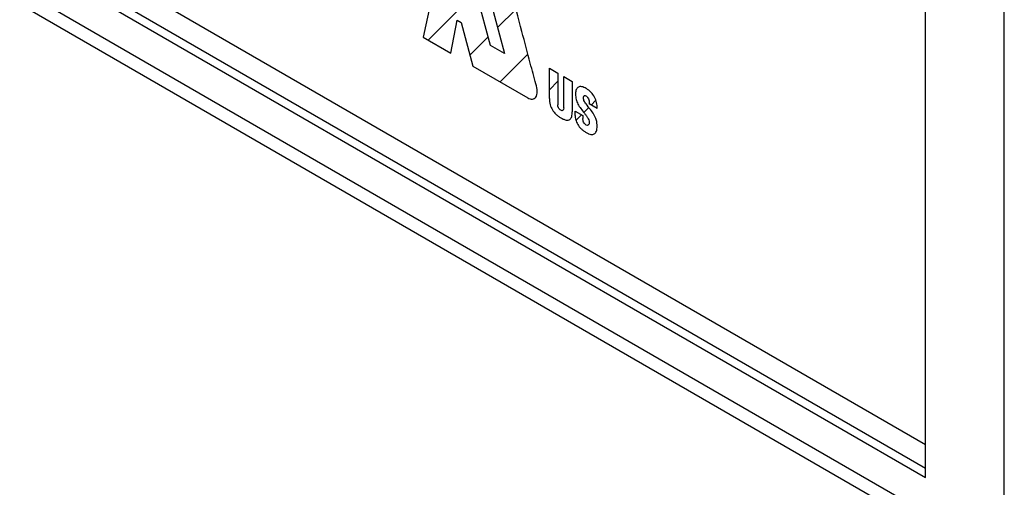
# Model space of a CAD drawing. Units: millimetres. Extents: x -99 to 99, y -93 to 93.
# Drawn here: x -82 to -48, y -22 to -6 of the extents above; entities that cross this region are included whole.
import ezdxf

# ---------------------------------------------------------------- set-up
doc = ezdxf.new("R2010")
doc.units = ezdxf.units.MM
doc.header["$LTSCALE"] = 30.734
doc.layers.get('0').update_dxf_attribs({"linetype": 'CONTINUOUS'})
doc.layers.add('CURVE', color=7, linetype='CONTINUOUS')
doc.layers.add('RACCORDO', color=7, linetype='CONTINUOUS')

msp = doc.modelspace()

# ---------------------------------------------------------------- linework, layer by layer
at = {"color": 7, "linetype": 'CONTINUOUS'}
for p, q in [((-50.434, -21.832), (-50.434, 10.419)), ((-97.775, 6.641), (-50.434, -20.693)), ((-97.881, 5.89), (-50.434, -21.505)), ((-98.164, 5.727), (-50.434, -21.832))]:
    msp.add_line(p, q, dxfattribs=at)
at = {"layer": 'CURVE', "color": 250, "linetype": 'CONTINUOUS'}
for p, q in [((-65.517, -6.862), (-66.259, -4.101)), ((-65.771, -4.382), (-65.029, -7.143)), ((-67.606, -5.458), (-67.853, -6.583)), ((-66.898, -7.135), (-66.671, -5.989)), ((-66.671, -5.989), (-66.534, -6.068)), ((-66.534, -6.068), (-66.129, -7.579)), ((-67.853, -6.583), (-66.898, -7.135)), ((-65.029, -7.143), (-65.517, -6.862)), ((-66.129, -7.579), (-64.225, -8.678)), ((-63.477, -8.707), (-63.477, -7.654)), ((-63.477, -7.654), (-63.182, -7.825)), ((-63.182, -7.825), (-63.182, -8.923)), ((-62.979, -9.03), (-62.979, -7.942)), ((-62.979, -7.942), (-62.683, -8.113)), ((-62.683, -8.113), (-62.683, -9.166)), ((-62.587, -9.291), (-62.587, -9.136)), ((-62.587, -9.136), (-62.313, -9.294)), ((-61.824, -9.045), (-62.097, -8.888)), ((-62.313, -9.294), (-62.313, -9.397))]:
    msp.add_line(p, q, dxfattribs=at)
at = {"layer": 'CURVE', "color": 7, "linetype": 'CONTINUOUS'}
for p, q in [((-67.683, -6.682), (-66.014, -5.013)), ((-65.271, -6.246), (-64.633, -5.608)), ((-66.229, -7.204), (-65.595, -6.571)), ((-65.178, -8.128), (-64.221, -7.171)), ((-63.477, -8.404), (-63.182, -8.108)), ((-62.026, -8.928), (-61.864, -8.766)), ((-62.284, -9.186), (-62.111, -9.013)), ((-62.559, -9.461), (-62.363, -9.265))]:
    msp.add_line(p, q, dxfattribs=at)
at = {"layer": 'CURVE', "color": 250, "linetype": 'CONTINUOUS'}
for points, knots in [([(-63.944, -8.199), (-64.012, -7.96), (-64.171, -7.355), (-64.461, -6.268), (-64.683, -5.42), (-64.809, -4.938)], [0, 0, 0, 0, 0.219389, 0.55612, 1, 1, 1, 1]), ([(-64.225, -8.678), (-64.17, -8.71), (-64.058, -8.743), (-63.876, -8.64), (-63.894, -8.37), (-63.944, -8.199)], [0, 0, 0, 0, 0.227684, 0.451849, 1, 1, 1, 1]), ([(-61.824, -9.045), (-61.821, -8.983), (-61.829, -8.857), (-61.901, -8.653), (-62.008, -8.506), (-62.111, -8.413), (-62.196, -8.357), (-62.279, -8.315), (-62.374, -8.285), (-62.478, -8.29), (-62.542, -8.369), (-62.565, -8.458), (-62.569, -8.508), (-62.57, -8.532)], [0, 0, 0, 0, 0.137865, 0.260626, 0.383619, 0.451985, 0.528022, 0.596507, 0.659159, 0.772224, 0.884624, 0.94744, 1, 1, 1, 1]), ([(-62.57, -8.532), (-62.57, -8.54), (-62.571, -8.578), (-62.567, -8.644), (-62.55, -8.733), (-62.523, -8.817), (-62.473, -8.927), (-62.384, -9.062), (-62.284, -9.187), (-62.203, -9.288), (-62.149, -9.363), (-62.106, -9.449), (-62.094, -9.527), (-62.1, -9.585), (-62.122, -9.637), (-62.167, -9.638), (-62.196, -9.622)], [0, 0, 0, 0, 0.020616, 0.096877, 0.164432, 0.22713, 0.288488, 0.417769, 0.563005, 0.630107, 0.695174, 0.757698, 0.826525, 0.872778, 0.91625, 1, 1, 1, 1]), ([(-63.477, -8.707), (-63.477, -8.773), (-63.466, -8.902), (-63.381, -9.104), (-63.269, -9.236), (-63.167, -9.319), (-63.076, -9.378), (-62.982, -9.425), (-62.894, -9.452), (-62.822, -9.453), (-62.749, -9.424), (-62.692, -9.33), (-62.683, -9.224), (-62.683, -9.166)], [0, 0, 0, 0, 0.136164, 0.248941, 0.362875, 0.427205, 0.498419, 0.581685, 0.652428, 0.714065, 0.77034, 0.87977, 1, 1, 1, 1]), ([(-62.207, -8.89), (-62.233, -8.854), (-62.287, -8.779), (-62.3, -8.693), (-62.296, -8.66)], [0, 0, 0, 0, 0.505769, 1, 1, 1, 1]), ([(-62.296, -8.66), (-62.294, -8.634), (-62.279, -8.599), (-62.233, -8.599), (-62.197, -8.619), (-62.163, -8.645), (-62.13, -8.687), (-62.106, -8.75), (-62.098, -8.819), (-62.097, -8.865), (-62.097, -8.888)], [0, 0, 0, 0, 0.189934, 0.282139, 0.390108, 0.476797, 0.550166, 0.690146, 0.844529, 1, 1, 1, 1]), ([(-63.079, -9.112), (-63.109, -9.094), (-63.175, -9.033), (-63.182, -8.954), (-63.182, -8.923)], [0, 0, 0, 0, 0.523129, 1, 1, 1, 1]), ([(-62.979, -9.03), (-62.979, -9.062), (-62.988, -9.129), (-63.05, -9.129), (-63.079, -9.112)], [0, 0, 0, 0, 0.48354, 1, 1, 1, 1]), ([(-61.823, -9.665), (-61.823, -9.593), (-61.832, -9.457), (-61.927, -9.246), (-62.062, -9.072), (-62.157, -8.956), (-62.207, -8.89)], [0, 0, 0, 0, 0.283547, 0.499865, 0.727456, 1, 1, 1, 1]), ([(-62.587, -9.291), (-62.587, -9.338), (-62.573, -9.441), (-62.499, -9.61), (-62.396, -9.736), (-62.293, -9.823), (-62.205, -9.881), (-62.118, -9.924), (-62.019, -9.955), (-61.912, -9.945), (-61.835, -9.838), (-61.823, -9.727), (-61.823, -9.665)], [0, 0, 0, 0, 0.104493, 0.209589, 0.328488, 0.399111, 0.480094, 0.554655, 0.621795, 0.741407, 0.860449, 1, 1, 1, 1]), ([(-62.196, -9.622), (-62.23, -9.602), (-62.306, -9.526), (-62.313, -9.435), (-62.313, -9.397)], [0, 0, 0, 0, 0.511549, 1, 1, 1, 1])]:
    msp.add_open_spline(points, degree=3, knots=knots, dxfattribs=at)
at = {"layer": 'RACCORDO', "color": 7, "linetype": 'CONTINUOUS'}
for p, q in [((-47.705, -24.623), (-47.705, 9.836)), ((-98.23, 4.043), (-47.389, -25.313))]:
    msp.add_line(p, q, dxfattribs=at)
at = {"layer": 'RACCORDO', "color": 250, "linetype": 'CONTINUOUS'}
msp.add_line((-98.541, 4.729), (-47.705, -24.623), dxfattribs=at)

doc.saveas('drawing.dxf')
